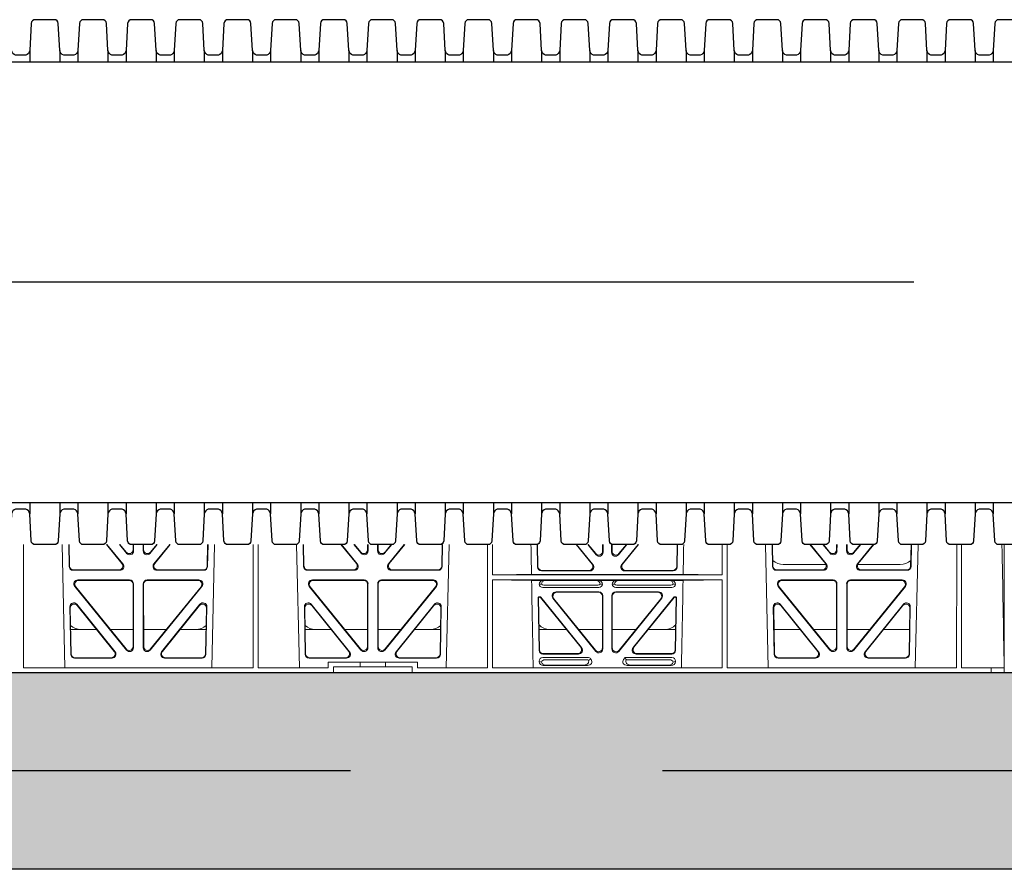
# Model space of a CAD drawing. Units: millimetres. Extents: x 619511 to 1062964, y 247464 to 266487.
# Drawn here: x 625962 to 626462, y 256377 to 256809 of the extents above; entities that cross this region are included whole.
import ezdxf

# ---------------------------------------------------------------- set-up
doc = ezdxf.new("R2010")
doc.units = ezdxf.units.MM
doc.header["$LTSCALE"] = 50
doc.linetypes.add('CENTER', pattern=[50.8, 31.75, -6.35, 6.35, -6.35])
doc.linetypes.add('HIDDEN', pattern=[9.525, 6.35, -3.175])
doc.layers.add('Centre-line', color=8, linetype='CENTER')
doc.layers.add('Hatching', color=8, linetype='Continuous')

# ---------------------------------------------------------------- blocks, each defined once
blk = doc.blocks.new('GYUG')
at = {"color": 5, "linetype": 'Continuous', "lineweight": 0}
for p, q in [((580565.42, 271973.62), (580565.41, 272036.35)), ((580585.04, 272036.35), (580586.42, 271973.62)), ((580588.58, 272025.25), (580588.37, 272036.35)), ((580588.78, 272025.46), (580588.58, 272036.35)), ((580607.55, 272036.35), (580615.45, 272026.77)), ((580607.82, 272036.35), (580615.89, 272026.56)), ((580614.16, 272036.35), (580617.81, 272031.93)), ((580614.43, 272036.35), (580617.6, 272032.51)), ((580621.13, 272033.77), (580621.14, 272036.35)), ((580621.34, 272033.19), (580621.35, 272036.35)), ((580626.24, 272033.19), (580626.23, 272036.35)), ((580626.45, 272033.77), (580626.44, 272036.35)), ((580633.42, 272036.35), (580629.77, 272031.93)), ((580633.15, 272036.35), (580629.98, 272032.51)), ((580631.69, 272026.56), (580639.76, 272036.35)), ((580632.13, 272026.77), (580640.03, 272036.35)), ((580659, 272036.35), (580658.8, 272025.46)), ((580659.21, 272036.35), (580659, 272025.25)), ((580661.16, 271973.62), (580662.54, 272036.35)), ((580682.16, 271973.62), (580682.17, 272036.35)), ((580684.68, 271973.62), (580684.67, 272036.35)), ((580704.29, 272036.35), (580705.67, 271973.62)), ((580707.83, 272025.25), (580707.62, 272036.35)), ((580708.03, 272025.46), (580707.83, 272036.35)), ((580726.8, 272036.35), (580734.7, 272026.77)), ((580727.07, 272036.35), (580735.14, 272026.56)), ((580737.06, 272031.93), (580733.41, 272036.35)), ((580736.85, 272032.51), (580733.68, 272036.35)), ((580740.39, 272036.35), (580740.38, 272033.77)), ((580740.6, 272036.35), (580740.59, 272033.19)), ((580745.48, 272036.35), (580745.49, 272033.19)), ((580745.69, 272036.35), (580745.7, 272033.77)), ((580749.02, 272031.93), (580752.67, 272036.35)), ((580749.23, 272032.51), (580752.4, 272036.35)), ((580750.94, 272026.56), (580759.01, 272036.35)), ((580751.38, 272026.77), (580759.28, 272036.35)), ((580778.25, 272036.35), (580778.05, 272025.46)), ((580778.46, 272036.35), (580778.25, 272025.25)), ((580780.41, 271973.62), (580781.79, 272036.35)), ((580801.42, 271973.62), (580801.43, 272036.35)), ((580803.93, 272021.01), (580803.93, 272036.35)), ((580826.61, 272036.35), (580826.81, 272024.98)), ((580827.02, 272025.19), (580826.82, 272036.35)), ((580846.38, 272036.35), (580854.51, 272026.5)), ((580854.96, 272026.29), (580846.65, 272036.35)), ((580856.57, 272031.2), (580852.32, 272036.35)), ((580852.59, 272036.35), (580856.36, 272031.78)), ((580859.89, 272033.05), (580859.89, 272036.35)), ((580860.1, 272036.35), (580860.1, 272032.47)), ((580864.48, 272036.35), (580864.48, 272032.47)), ((580864.69, 272033.05), (580864.69, 272036.35)), ((580868.01, 272031.2), (580872.26, 272036.35)), ((580871.98, 272036.35), (580868.22, 272031.78)), ((580877.93, 272036.35), (580869.62, 272026.29)), ((580870.07, 272026.5), (580878.2, 272036.35)), ((580897.75, 272036.35), (580897.56, 272025.19)), ((580897.77, 272024.98), (580897.96, 272036.35)), ((580920.69, 272021.01), (580920.69, 272036.35)), ((580923.2, 271973.62), (580923.19, 272036.35)), ((580942.79, 272036.35), (580944.17, 271973.62)), ((580946.33, 272025.25), (580946.12, 272036.35)), ((580946.53, 272025.46), (580946.33, 272036.35)), ((580965.3, 272036.35), (580973.2, 272026.77)), ((580965.57, 272036.35), (580973.64, 272026.56)), ((580975.56, 272031.93), (580971.91, 272036.35)), ((580975.35, 272032.51), (580972.18, 272036.35)), ((580978.89, 272036.35), (580978.88, 272033.77)), ((580979.1, 272036.35), (580979.09, 272033.19)), ((580983.98, 272036.35), (580983.99, 272033.19)), ((580984.19, 272036.35), (580984.2, 272033.77)), ((580987.52, 272031.93), (580991.17, 272036.35)), ((580987.73, 272032.51), (580990.9, 272036.35)), ((580989.44, 272026.56), (580997.51, 272036.35)), ((580989.88, 272026.77), (580997.78, 272036.35)), ((581016.75, 272036.35), (581016.55, 272025.46)), ((581016.96, 272036.35), (581016.75, 272025.25)), ((581018.91, 271973.62), (581020.29, 272036.35)), ((581039.94, 271973.62), (581039.95, 272036.35)), ((581042.44, 272036.35), (581042.45, 271973.62)), ((581064.14, 272036.35), (581064.14, 271973.62)), ((581064.16, 271971.22), (581064.16, 272036.35)), ((580951.78, 272026.22), (580973.52, 272026.22)), ((580989.56, 272026.22), (581011.3, 272026.22)), ((580614.35, 272023.3), (580590.57, 272023.3)), ((580613.9, 272023.51), (580590.78, 272023.51)), ((580657.01, 272023.3), (580633.23, 272023.3)), ((580656.8, 272023.51), (580633.68, 272023.51)), ((580733.6, 272023.3), (580709.82, 272023.3)), ((580733.15, 272023.51), (580710.03, 272023.51)), ((580776.26, 272023.3), (580752.48, 272023.3)), ((580776.05, 272023.51), (580752.93, 272023.51)), ((580803.93, 272021.01), (580920.69, 272021.01)), ((580823.72, 272021.22), (580900.86, 272021.22)), ((580828.81, 272023.03), (580853.42, 272023.03)), ((580852.98, 272023.24), (580829.01, 272023.24)), ((580871.16, 272023.03), (580895.77, 272023.03)), ((580895.57, 272023.24), (580871.6, 272023.24)), ((580972.1, 272023.3), (580948.32, 272023.3)), ((580971.65, 272023.51), (580948.53, 272023.51)), ((581014.76, 272023.3), (580990.98, 272023.3)), ((581014.55, 272023.51), (580991.43, 272023.51)), ((580617.74, 271982.68), (580591.48, 272015.13)), ((580617.53, 271983.28), (580591.92, 272014.92)), ((580593.03, 272018.38), (580619.33, 272018.38)), ((580593.47, 272018.17), (580619.12, 272018.17)), ((580621.11, 272016.17), (580621.08, 271984.53)), ((580621.32, 272016.38), (580621.29, 271983.93)), ((580626.29, 271983.93), (580626.26, 272016.38)), ((580626.5, 271984.53), (580626.47, 272016.17)), ((580628.25, 272018.38), (580654.55, 272018.38)), ((580628.46, 272018.17), (580654.11, 272018.17)), ((580656.1, 272015.13), (580629.84, 271982.68)), ((580655.66, 272014.92), (580630.05, 271983.28)), ((580736.99, 271982.68), (580710.73, 272015.13)), ((580736.78, 271983.28), (580711.17, 272014.92)), ((580712.28, 272018.38), (580738.58, 272018.38)), ((580712.72, 272018.17), (580738.37, 272018.17)), ((580740.36, 272016.17), (580740.33, 271984.53)), ((580740.57, 272016.38), (580740.54, 271983.93)), ((580745.54, 271983.93), (580745.51, 272016.38)), ((580745.75, 271984.53), (580745.72, 272016.17)), ((580747.5, 272018.38), (580773.8, 272018.38)), ((580747.71, 272018.17), (580773.36, 272018.17)), ((580775.35, 272015.13), (580749.09, 271982.68)), ((580774.91, 272014.92), (580749.3, 271983.28)), ((580803.94, 271973.62), (580803.93, 272018.41)), ((580803.93, 272018.41), (580920.69, 272018.41)), ((580823.77, 272018.19), (580829.81, 272018.19)), ((580828.74, 272016.17), (580827.62, 272016.2)), ((580857.99, 272014.61), (580829.42, 272014.61)), ((580829.81, 272018.19), (580830.93, 272018.16)), ((580857.45, 272015.72), (580829.96, 272015.72)), ((580856.48, 272018.16), (580830.93, 272018.16)), ((580856.48, 272018.16), (580857.6, 272018.19)), ((580857.6, 272018.19), (580866.98, 272018.19)), ((580859.79, 272016.2), (580858.67, 272016.17)), ((580865.91, 272016.17), (580864.79, 272016.2)), ((580895.16, 272014.61), (580866.59, 272014.61)), ((580866.98, 272018.19), (580868.1, 272018.16)), ((580894.62, 272015.72), (580867.13, 272015.72)), ((580868.1, 272018.16), (580893.65, 272018.16)), ((580893.65, 272018.16), (580894.77, 272018.19)), ((580894.77, 272018.19), (580900.81, 272018.19)), ((580896.96, 272016.2), (580895.84, 272016.17)), ((580920.68, 271973.62), (580920.69, 272018.41)), ((580975.49, 271982.68), (580949.23, 272015.13)), ((580975.28, 271983.28), (580949.67, 272014.92)), ((580950.78, 272018.38), (580977.08, 272018.38)), ((580951.22, 272018.17), (580976.87, 272018.17)), ((580978.86, 272016.17), (580978.83, 271984.53)), ((580979.07, 272016.38), (580979.04, 271983.93)), ((580984.04, 271983.93), (580984.01, 272016.38)), ((580984.25, 271984.53), (580984.22, 272016.17)), ((580986, 272018.38), (581012.3, 272018.38)), ((580986.21, 272018.17), (581011.86, 272018.17)), ((581013.85, 272015.13), (580987.59, 271982.68)), ((581013.41, 272014.92), (580987.8, 271983.28)), ((580827.55, 271982.66), (580827.09, 272009.31)), ((580827.3, 272009.1), (580827.76, 271982.87)), ((580827.58, 272009.82), (580828.06, 272009.82)), ((580827.8, 272009.61), (580827.96, 272009.61)), ((580848.75, 271984.16), (580828.34, 272009.42)), ((580828.44, 272009.63), (580849.19, 271983.95)), ((580834.65, 272009.07), (580856.46, 271982.08)), ((580836.2, 272012.32), (580858.01, 272012.32)), ((580836.64, 272012.11), (580857.8, 272012.11)), ((580859.79, 272010.11), (580859.79, 271983.93)), ((580860, 271983.33), (580860, 272010.32)), ((580864.58, 272010.32), (580864.58, 271983.33)), ((580864.79, 271983.93), (580864.79, 272010.11)), ((580866.57, 272012.32), (580888.38, 272012.32)), ((580866.78, 272012.11), (580887.94, 272012.11)), ((580868.12, 271982.08), (580889.93, 272009.07)), ((580875.39, 271983.95), (580896.14, 272009.63)), ((580896.24, 272009.42), (580875.83, 271984.16)), ((580896.52, 272009.82), (580896.99, 272009.82)), ((580896.62, 272009.61), (580896.78, 272009.61)), ((580896.82, 271982.87), (580897.28, 272009.1)), ((580897.49, 272009.31), (580897.03, 271982.66)), ((580588.96, 272004.71), (580589.41, 271980.58)), ((580589.18, 272004.1), (580589.61, 271980.79)), ((580611.97, 271981.87), (580592.5, 272006)), ((580611.53, 271982.08), (580592.72, 272005.39)), ((580655.08, 272006), (580635.61, 271981.87)), ((580654.86, 272005.39), (580636.05, 271982.08)), ((580657.97, 271980.79), (580658.4, 272004.1)), ((580658.17, 271980.58), (580658.62, 272004.71)), ((580708.21, 272004.71), (580708.66, 271980.58)), ((580708.43, 272004.1), (580708.86, 271980.79)), ((580731.22, 271981.87), (580711.75, 272006)), ((580730.78, 271982.08), (580711.97, 272005.39)), ((580774.33, 272006), (580754.86, 271981.87)), ((580774.11, 272005.39), (580755.3, 271982.08)), ((580777.22, 271980.79), (580777.65, 272004.1)), ((580777.42, 271980.58), (580777.87, 272004.71)), ((580856.25, 271982.67), (580835.09, 272008.86)), ((580889.49, 272008.86), (580868.33, 271982.67)), ((580946.71, 272004.71), (580947.16, 271980.58)), ((580946.93, 272004.1), (580947.36, 271980.79)), ((580969.72, 271981.87), (580950.25, 272006)), ((580969.28, 271982.08), (580950.47, 272005.39)), ((581012.83, 272006), (580993.36, 271981.87)), ((581012.61, 272005.39), (580993.8, 271982.08)), ((581015.72, 271980.79), (581016.15, 272004.1)), ((581015.92, 271980.58), (581016.37, 272004.71)), ((580602.54, 271993.22), (580589.38, 271993.22)), ((580621.09, 271993.22), (580609.49, 271993.22)), ((580626.49, 271993.22), (580638.09, 271993.22)), ((580645.04, 271993.22), (580658.2, 271993.22)), ((580708.63, 271993.22), (580721.79, 271993.22)), ((580728.74, 271993.22), (580740.34, 271993.22)), ((580757.34, 271993.22), (580745.74, 271993.22)), ((580777.45, 271993.22), (580764.29, 271993.22)), ((580841.44, 271993.22), (580827.58, 271993.22)), ((580859.79, 271993.22), (580847.73, 271993.22)), ((580864.79, 271993.22), (580876.85, 271993.22)), ((580883.14, 271993.22), (580897, 271993.22)), ((580947.13, 271993.22), (580960.29, 271993.22)), ((580967.24, 271993.22), (580978.84, 271993.22)), ((580995.84, 271993.22), (580984.24, 271993.22)), ((581015.95, 271993.22), (581002.79, 271993.22)), ((580829.43, 271978.92), (580852.39, 271978.92)), ((580847.64, 271980.71), (580829.54, 271980.71)), ((580847.2, 271980.92), (580829.75, 271980.92)), ((580870.56, 271977.98), (580871.32, 271978.92)), ((580871.32, 271978.92), (580895.15, 271978.92)), ((580871.7, 271978.13), (580871.32, 271978.92)), ((580895.04, 271980.71), (580876.94, 271980.71)), ((580894.83, 271980.92), (580877.38, 271980.92)), ((580591.4, 271978.62), (580610.41, 271978.62)), ((580591.61, 271978.83), (580609.97, 271978.83)), ((580637.17, 271978.62), (580656.18, 271978.62)), ((580637.61, 271978.83), (580655.97, 271978.83)), ((580710.65, 271978.62), (580729.66, 271978.62)), ((580710.86, 271978.83), (580729.22, 271978.83)), ((580720.38, 271976.62), (580720.38, 271973.62)), ((580736.55, 271976.62), (580720.38, 271976.62)), ((580723.04, 271974.22), (580736.55, 271974.22)), ((580723.04, 271974.22), (580723.04, 271971.22)), ((580736.55, 271976.62), (580749.55, 271976.62)), ((580736.55, 271976.62), (580736.55, 271974.22)), ((580749.55, 271974.22), (580736.55, 271974.22)), ((580765.7, 271976.62), (580749.55, 271976.62)), ((580749.55, 271976.62), (580749.55, 271974.22)), ((580749.55, 271974.22), (580763.04, 271974.22)), ((580756.42, 271978.62), (580775.43, 271978.62)), ((580756.86, 271978.83), (580775.22, 271978.83)), ((580763.04, 271974.22), (580763.04, 271971.22)), ((580765.7, 271973.62), (580765.7, 271976.62)), ((580827.62, 271976.84), (580827.62, 271977.1)), ((580829.74, 271974.91), (580852.16, 271974.91)), ((580830.55, 271977.8), (580851.86, 271977.8)), ((580850.55, 271975.12), (580830.86, 271975.12)), ((580853.8, 271978.24), (580854.02, 271977.98)), ((580871.92, 271977.8), (580894.03, 271977.8)), ((580894.84, 271974.91), (580872.42, 271974.91)), ((580874.03, 271975.12), (580893.72, 271975.12)), ((580896.96, 271977.1), (580896.96, 271976.84)), ((580949.15, 271978.62), (580968.16, 271978.62)), ((580949.36, 271978.83), (580967.72, 271978.83)), ((580994.92, 271978.62), (581013.93, 271978.62)), ((580995.36, 271978.83), (581013.72, 271978.83)), ((580723.04, 271971.22), (580405.29, 271971.22)), ((580565.42, 271973.62), (580682.16, 271973.62)), ((580684.68, 271973.62), (580720.38, 271973.62)), ((580723.04, 271971.22), (580763.04, 271971.22)), ((580763.04, 271971.22), (581041.16, 271971.22)), ((580765.7, 271973.62), (580801.42, 271973.62)), ((580803.94, 271973.62), (580920.68, 271973.62)), ((580923.2, 271973.62), (581039.94, 271973.62)), ((581041.16, 271971.22), (581057.41, 271971.22)), ((581057.41, 271973.62), (581042.45, 271973.62)), ((581057.41, 271973.62), (581064.14, 271973.62)), ((581057.41, 271971.22), (581057.41, 271973.62)), ((581057.41, 271973.62), (581057.41, 271973.62)), ((581057.41, 271973.62), (581057.41, 271971.22)), ((581064.16, 271971.22), (581057.41, 271971.22)), ((581057.41, 271971.22), (581057.41, 271971.22))]:
    blk.add_line(p, q, dxfattribs=at)
for centre, radius, start, end in [((580951.78, 272034.21), 8, 228.1212, 270.0495), ((581011.3, 272034.21), 8, 269.9568, 312.2032), ((580829.37, 272016.37), 1.76, 185.3506, 271.4167), ((580829.98, 272017.67), 1.95, 230.3398, 269.3766), ((580857.43, 272017.67), 1.95, 270.6216, 309.6619), ((580858.03, 272016.37), 1.76, 268.6002, 354.6325), ((580866.55, 272016.37), 1.76, 185.3506, 271.4167), ((580867.15, 272017.67), 1.95, 230.3398, 269.3766), ((580894.6, 272017.67), 1.95, 270.6216, 309.6619), ((580895.21, 272016.37), 1.76, 268.6002, 354.6325), ((580594.62, 272001.21), 8, 228.3992, 270.0315), ((580652.96, 272001.21), 8, 269.9726, 311.9564), ((580713.87, 272001.21), 8, 228.3992, 270.0315), ((580772.21, 272001.21), 8, 269.9726, 311.9564), ((580833.12, 272001.21), 8, 225.0436, 270.0315), ((580891.46, 272001.21), 8, 269.9726, 314.901)]:
    blk.add_arc(centre, radius, start, end, dxfattribs=at)
for centre, major_axis, ratio, start_param, end_param in [((580619.13, 272033.82), (-0.73, 1.92), 0.971195, 1.906704, 4.337416), ((580619.34, 272033.23), (-0.73, 1.92), 0.971195, 1.906704, 4.337416), ((580628.24, 272033.23), (0.73, 1.92), 0.971195, 1.945769, 4.376481), ((580628.45, 272033.82), (0.73, 1.92), 0.971195, 1.945769, 4.376481), ((580738.38, 272033.82), (-0.73, 1.92), 0.971195, 1.906704, 4.337416), ((580738.59, 272033.23), (-0.73, 1.92), 0.971195, 1.906704, 4.337416), ((580747.49, 272033.23), (0.73, 1.92), 0.971195, 1.945769, 4.376481), ((580747.7, 272033.82), (0.73, 1.92), 0.971195, 1.945769, 4.376481), ((580857.89, 272033.1), (-0.7, 1.94), 0.968131, 1.926237, 4.356949), ((580858.1, 272032.51), (-0.7, 1.94), 0.968131, 1.926237, 4.356949), ((580866.48, 272032.51), (0.7, 1.94), 0.968131, 1.926237, 4.356949), ((580866.69, 272033.1), (0.7, 1.94), 0.968131, 1.926237, 4.356949), ((580976.88, 272033.82), (-0.73, 1.92), 0.971195, 1.906704, 4.337416), ((580977.09, 272033.23), (-0.73, 1.92), 0.971195, 1.906704, 4.337416), ((580985.99, 272033.23), (0.73, 1.92), 0.971195, 1.945769, 4.376481), ((580986.2, 272033.82), (0.73, 1.92), 0.971195, 1.945769, 4.376481), ((580590.58, 272025.3), (1.53, 1.31), 0.9936, 2.456648, 4.002526), ((580590.79, 272025.51), (1.53, 1.31), 0.9936, 2.456648, 4.002526), ((580613.87, 272025.51), (-1.89, 0.76), 0.98056, 1.957217, 4.202006), ((580614.32, 272025.3), (-1.89, 0.76), 0.98056, 1.957217, 4.202006), ((580633.26, 272025.3), (1.89, 0.76), 0.98056, 2.08118, 4.325969), ((580633.71, 272025.51), (1.89, 0.76), 0.98056, 2.08118, 4.325969), ((580656.79, 272025.51), (-1.53, 1.31), 0.9936, 2.280659, 3.826537), ((580657, 272025.3), (-1.53, 1.31), 0.9936, 2.280659, 3.826537), ((580709.83, 272025.3), (1.53, 1.31), 0.9936, 2.456648, 4.002526), ((580710.04, 272025.51), (1.53, 1.31), 0.9936, 2.456648, 4.002526), ((580733.12, 272025.51), (-1.89, 0.76), 0.98056, 1.957217, 4.202006), ((580733.57, 272025.3), (-1.89, 0.76), 0.98056, 1.957217, 4.202006), ((580752.51, 272025.3), (1.89, 0.76), 0.98056, 2.08118, 4.325969), ((580752.96, 272025.51), (1.89, 0.76), 0.98056, 2.08118, 4.325969), ((580776.04, 272025.51), (-1.53, 1.31), 0.9936, 2.280659, 3.826537), ((580776.25, 272025.3), (-1.53, 1.31), 0.9936, 2.280659, 3.826537), ((580828.82, 272025.03), (1.41, 1.44), 0.992561, 2.368654, 3.914532), ((580829.03, 272025.24), (1.41, 1.44), 0.992561, 2.368654, 3.914532), ((580852.94, 272025.24), (-1.85, 0.87), 0.979583, 2.019198, 4.263987), ((580853.39, 272025.03), (-1.85, 0.87), 0.979583, 2.019198, 4.263987), ((580871.19, 272025.03), (1.85, 0.87), 0.979583, 2.019198, 4.263987), ((580871.63, 272025.24), (1.85, 0.87), 0.979583, 2.019198, 4.263987), ((580895.55, 272025.24), (-1.41, 1.44), 0.992561, 2.368654, 3.914532), ((580895.76, 272025.03), (-1.41, 1.44), 0.992561, 2.368654, 3.914532), ((580948.33, 272025.3), (1.53, 1.31), 0.9936, 2.456648, 4.002526), ((580948.54, 272025.51), (1.53, 1.31), 0.9936, 2.456648, 4.002526), ((580971.62, 272025.51), (-1.89, 0.76), 0.98056, 1.957217, 4.202006), ((580972.07, 272025.3), (-1.89, 0.76), 0.98056, 1.957217, 4.202006), ((580991.01, 272025.3), (1.89, 0.76), 0.98056, 2.08118, 4.325969), ((580991.46, 272025.51), (1.89, 0.76), 0.98056, 2.08118, 4.325969), ((581014.54, 272025.51), (-1.53, 1.31), 0.9936, 2.280659, 3.826537), ((581014.75, 272025.3), (-1.53, 1.31), 0.9936, 2.280659, 3.826537), ((580802.66, 272021.31), (22.13, 0), 0.013091, 4.769086, 5.970252), ((580921.91, 272021.31), (-22.13, 0), 0.013091, 0.312933, 1.515796), ((580593.06, 272016.37), (1.79, -0.98), 0.978764, 2.080356, 4.314885), ((580593.5, 272016.16), (1.79, -0.98), 0.978764, 2.080356, 4.314885), ((580619.11, 272016.16), (-1.33, -1.52), 0.991222, 2.294782, 3.857982), ((580619.32, 272016.37), (-1.33, -1.52), 0.991222, 2.294782, 3.857982), ((580628.26, 272016.37), (1.33, -1.52), 0.991222, 2.425203, 3.988403), ((580628.47, 272016.16), (1.33, -1.52), 0.991222, 2.425203, 3.988403), ((580654.08, 272016.16), (-1.79, -0.98), 0.978764, 1.968301, 4.202829), ((580654.52, 272016.37), (-1.79, -0.98), 0.978764, 1.968301, 4.202829), ((580712.31, 272016.37), (1.79, -0.98), 0.978764, 2.080356, 4.314885), ((580712.75, 272016.16), (1.79, -0.98), 0.978764, 2.080356, 4.314885), ((580738.36, 272016.16), (-1.33, -1.52), 0.991222, 2.294782, 3.857982), ((580738.57, 272016.37), (-1.33, -1.52), 0.991222, 2.294782, 3.857982), ((580747.51, 272016.37), (1.33, -1.52), 0.991222, 2.425203, 3.988403), ((580747.72, 272016.16), (1.33, -1.52), 0.991222, 2.425203, 3.988403), ((580773.33, 272016.16), (-1.79, -0.98), 0.978764, 1.968301, 4.202829), ((580773.77, 272016.37), (-1.79, -0.98), 0.978764, 1.968301, 4.202829), ((580802.66, 272018.1), (22.18, 0), 0.013091, 0.312598, 1.514195), ((580829.82, 272016.19), (2.21, -0.06), 0.906244, 1.601764, 3.167028), ((580830.94, 272016.16), (2.21, -0.06), 0.906244, 1.601764, 3.167028), ((580856.46, 272016.16), (-2.21, -0.06), 0.906244, 3.116157, 4.681421), ((580857.58, 272016.19), (-2.21, -0.06), 0.906244, 3.116157, 4.681421), ((580867, 272016.19), (2.21, -0.06), 0.906244, 1.601764, 3.167028), ((580868.12, 272016.16), (2.21, -0.06), 0.906244, 1.601764, 3.167028), ((580893.64, 272016.16), (-2.21, -0.06), 0.906244, 3.116157, 4.681421), ((580894.76, 272016.19), (-2.21, -0.06), 0.906244, 3.116157, 4.681421), ((580921.91, 272018.1), (-22.18, 0), 0.013091, 4.767298, 5.970588), ((580950.81, 272016.37), (1.79, -0.98), 0.978764, 2.080356, 4.314885), ((580951.25, 272016.16), (1.79, -0.98), 0.978764, 2.080356, 4.314885), ((580976.86, 272016.16), (-1.33, -1.52), 0.991222, 2.294782, 3.857982), ((580977.07, 272016.37), (-1.33, -1.52), 0.991222, 2.294782, 3.857982), ((580986.01, 272016.37), (1.33, -1.52), 0.991222, 2.425203, 3.988403), ((580986.22, 272016.16), (1.33, -1.52), 0.991222, 2.425203, 3.988403), ((581011.83, 272016.16), (-1.79, -0.98), 0.978764, 1.968301, 4.202829), ((581012.27, 272016.37), (-1.79, -0.98), 0.978764, 1.968301, 4.202829), ((580827.59, 272009.31), (0.359, -0.353), 0.9923, 2.351333, 3.931853), ((580827.8, 272009.1), (0.359, -0.353), 0.9923, 2.351333, 3.931853), ((580827.95, 272009.1), (-0.217, -0.453), 0.995332, 2.697779, 3.585407), ((580828.05, 272009.31), (-0.217, -0.453), 0.995332, 2.697779, 3.585407), ((580836.23, 272010.31), (1.84, -0.88), 0.980016, 2.024328, 4.258857), ((580836.67, 272010.1), (1.84, -0.88), 0.980016, 2.024328, 4.258857), ((580857.78, 272010.1), (-1.42, -1.42), 0.992433, 2.359993, 3.923193), ((580857.99, 272010.31), (-1.42, -1.42), 0.992433, 2.359993, 3.923193), ((580866.59, 272010.31), (1.42, -1.42), 0.992433, 2.359993, 3.923193), ((580866.8, 272010.1), (1.42, -1.42), 0.992433, 2.359993, 3.923193), ((580887.91, 272010.1), (-1.84, -0.88), 0.980016, 2.024328, 4.258857), ((580888.35, 272010.31), (-1.84, -0.88), 0.980016, 2.024328, 4.258857), ((580896.52, 272009.31), (0.217, -0.453), 0.995332, 2.697779, 3.585407), ((580896.63, 272009.1), (0.217, -0.453), 0.995332, 2.697779, 3.585407), ((580896.78, 272009.1), (-0.359, -0.353), 0.9923, 2.351333, 3.931853), ((580896.99, 272009.31), (-0.359, -0.353), 0.9923, 2.351333, 3.931853), ((580590.97, 272004.7), (0.68, -1.96), 0.962414, 1.928491, 4.386204), ((580591.19, 272004.09), (0.68, -1.96), 0.962414, 1.928491, 4.386204), ((580656.39, 272004.09), (-0.68, -1.96), 0.962414, 1.896981, 4.354694), ((580656.61, 272004.7), (-0.68, -1.96), 0.962414, 1.896981, 4.354694), ((580710.22, 272004.7), (0.68, -1.96), 0.962414, 1.928491, 4.386204), ((580710.44, 272004.09), (0.68, -1.96), 0.962414, 1.928491, 4.386204), ((580775.64, 272004.09), (-0.68, -1.96), 0.962414, 1.896981, 4.354694), ((580775.86, 272004.7), (-0.68, -1.96), 0.962414, 1.896981, 4.354694), ((580948.72, 272004.7), (0.68, -1.96), 0.962414, 1.928491, 4.386204), ((580948.94, 272004.09), (0.68, -1.96), 0.962414, 1.928491, 4.386204), ((581014.14, 272004.09), (-0.68, -1.96), 0.962414, 1.896981, 4.354694), ((581014.36, 272004.7), (-0.68, -1.96), 0.962414, 1.896981, 4.354694), ((580619.07, 271984.57), (-0.72, 1.93), 0.97034, 1.90221, 4.343056), ((580619.28, 271983.98), (-0.72, 1.93), 0.97034, 1.90221, 4.343056), ((580628.3, 271983.98), (0.72, 1.93), 0.97034, 1.94013, 4.380975), ((580628.51, 271984.57), (0.72, 1.93), 0.97034, 1.94013, 4.380975), ((580738.32, 271984.57), (-0.72, 1.93), 0.97034, 1.90221, 4.343056), ((580738.53, 271983.98), (-0.72, 1.93), 0.97034, 1.90221, 4.343056), ((580747.55, 271983.98), (0.72, 1.93), 0.97034, 1.94013, 4.380975), ((580747.76, 271984.57), (0.72, 1.93), 0.97034, 1.94013, 4.380975), ((580847.17, 271982.92), (-1.84, 0.88), 0.980016, 2.024328, 4.258857), ((580847.61, 271982.71), (-1.84, 0.88), 0.980016, 2.024328, 4.258857), ((580857.78, 271983.97), (-0.69, 1.95), 0.967227, 1.92117, 4.362015), ((580866.8, 271983.97), (0.69, 1.95), 0.967227, 1.92117, 4.362015), ((580876.97, 271982.71), (1.84, 0.88), 0.980016, 2.024328, 4.258857), ((580877.41, 271982.92), (1.84, 0.88), 0.980016, 2.024328, 4.258857), ((580976.82, 271984.57), (-0.72, 1.93), 0.97034, 1.90221, 4.343056), ((580977.03, 271983.98), (-0.72, 1.93), 0.97034, 1.90221, 4.343056), ((580986.05, 271983.98), (0.72, 1.93), 0.97034, 1.94013, 4.380975), ((580986.26, 271984.57), (0.72, 1.93), 0.97034, 1.94013, 4.380975), ((580591.42, 271980.63), (1.53, 1.31), 0.9936, 2.456648, 4.002526), ((580591.62, 271980.84), (1.53, 1.31), 0.9936, 2.456648, 4.002526), ((580609.94, 271980.84), (-1.89, 0.76), 0.980994, 1.961768, 4.196296), ((580610.38, 271980.63), (-1.89, 0.76), 0.980994, 1.961768, 4.196296), ((580637.2, 271980.63), (1.89, 0.76), 0.980994, 2.086889, 4.321417), ((580637.64, 271980.84), (1.89, 0.76), 0.980994, 2.086889, 4.321417), ((580655.96, 271980.84), (-1.53, 1.31), 0.9936, 2.280659, 3.826537), ((580656.16, 271980.63), (-1.53, 1.31), 0.9936, 2.280659, 3.826537), ((580710.67, 271980.63), (1.53, 1.31), 0.9936, 2.456648, 4.002526), ((580710.87, 271980.84), (1.53, 1.31), 0.9936, 2.456648, 4.002526), ((580729.19, 271980.84), (-1.89, 0.76), 0.980994, 1.961768, 4.196296), ((580729.63, 271980.63), (-1.89, 0.76), 0.980994, 1.961768, 4.196296), ((580756.45, 271980.63), (1.89, 0.76), 0.980994, 2.086889, 4.321417), ((580756.89, 271980.84), (1.89, 0.76), 0.980994, 2.086889, 4.321417), ((580775.21, 271980.84), (-1.53, 1.31), 0.9936, 2.280659, 3.826537), ((580775.41, 271980.63), (-1.53, 1.31), 0.9936, 2.280659, 3.826537), ((580829.56, 271982.71), (1.41, 1.44), 0.992561, 2.368654, 3.914532), ((580829.82, 271976.71), (1.69, -1.69), 0.834817, 2.445979, 3.837206), ((580829.77, 271982.92), (1.41, 1.44), 0.992561, 2.368654, 3.914532), ((580852.2, 271976.71), (-0.97, -2.03), 0.888386, 2.740262, 3.542923), ((580857.99, 271983.37), (-0.69, 1.95), 0.967227, 1.92117, 4.362015), ((580866.59, 271983.37), (0.69, 1.95), 0.967227, 1.92117, 4.362015), ((580894.81, 271982.92), (-1.41, 1.44), 0.992561, 2.368654, 3.914532), ((580895.02, 271982.71), (-1.41, 1.44), 0.992561, 2.368654, 3.914532), ((580894.76, 271976.71), (-1.69, -1.69), 0.834817, 2.445979, 3.837206), ((580949.17, 271980.63), (1.53, 1.31), 0.9936, 2.456648, 4.002526), ((580949.37, 271980.84), (1.53, 1.31), 0.9936, 2.456648, 4.002526), ((580967.69, 271980.84), (-1.89, 0.76), 0.980994, 1.961768, 4.196296), ((580968.13, 271980.63), (-1.89, 0.76), 0.980994, 1.961768, 4.196296), ((580994.95, 271980.63), (1.89, 0.76), 0.980994, 2.086889, 4.321417), ((580995.39, 271980.84), (1.89, 0.76), 0.980994, 2.086889, 4.321417), ((581013.71, 271980.84), (-1.53, 1.31), 0.9936, 2.280659, 3.826537), ((581013.91, 271980.63), (-1.53, 1.31), 0.9936, 2.280659, 3.826537), ((580829.82, 271976.91), (2.18, 0.41), 0.903472, 2.973679, 4.507634), ((580829.65, 271976.88), (-3.95, 1.22), 0.142512, 1.139033, 1.400875), ((580830.94, 271975.59), (1.69, -1.69), 0.834817, 2.445979, 3.575364), ((580830.94, 271977.12), (2.18, 0.41), 0.903472, 3.235521, 4.507634), ((580850.43, 271977.12), (-2.39, 0.31), 0.828526, 1.727081, 3.518677), ((580851.67, 271975.59), (-0.97, -2.03), 0.888386, 3.078713, 3.542923), ((580852.04, 271976.91), (-2.39, 0.31), 0.828526, 1.727081, 3.857127), ((580852.29, 271976.88), (2.96, 1.61), 0.11489, 1.012364, 1.350814), ((580872.54, 271976.91), (2.39, 0.31), 0.828526, 2.426058, 4.556104), ((580874.15, 271977.12), (2.39, 0.31), 0.828526, 2.643353, 4.556104), ((580874.96, 271977.23), (-3.31, 1.32), 0.32044, 0.333405, 0.5507), ((580893.64, 271977.12), (-2.18, 0.41), 0.903472, 1.775552, 3.047664), ((580893.64, 271975.59), (-1.69, -1.69), 0.834817, 2.707821, 3.837206), ((580894.76, 271976.91), (-2.18, 0.41), 0.903472, 1.775552, 3.309506), ((580894.93, 271976.88), (3.95, 1.22), 0.142512, 4.882311, 5.144152)]:
    blk.add_ellipse(centre, major_axis=major_axis, ratio=ratio, start_param=start_param, end_param=end_param, dxfattribs=at)
for points in [[(580823.72, 272021.22), (580823.62, 272026.26), (580823.53, 272031.31), (580823.44, 272036.35)], [(580900.86, 272021.22), (580900.96, 272026.26), (580901.05, 272031.31), (580901.14, 272036.35)], [(581063, 272036.35), (581063.37, 272015.44), (581063.74, 271994.53), (581064.1, 271973.62)], [(580824.59, 271973.62), (580824.32, 271988.48), (580824.04, 272003.33), (580823.77, 272018.19)], [(580899.99, 271973.62), (580900.26, 271988.48), (580900.54, 272003.33), (580900.81, 272018.19)]]:
    blk.add_open_spline(points, degree=3, dxfattribs=at)

msp = doc.modelspace()

# ---------------------------------------------------------------- hatches: boundary and pattern name
at = {"layer": 'Hatching'}
h = msp.add_hatch(dxfattribs=at)
h.set_pattern_fill('AR-SAND', color=256)
h.paths.add_polyline_path([(624462.28, 257277.26), (638462.28, 257277.26), (638462.28, 256477.26), (624462.28, 256477.26)], flags=16)
h.paths.add_polyline_path([(638562.28, 256537.8), (638462.28, 256537.8), (638462.28, 256822.43), (638562.28, 256822.43), (638562.28, 257377.26), (624362.28, 257377.26), (624362.28, 256816.76), (624462.3, 256816.76), (624462.3, 256540.95), (624362.28, 256540.95), (624362.28, 256377.26), (638562.28, 256377.26)])

# ---------------------------------------------------------------- linework, layer by layer
for p, q in [((625966.68, 256793.67), (625966.68, 256787.9)), ((625981.96, 256793.67), (625981.96, 256787.9)), ((625991.18, 256793.67), (625991.18, 256787.9)), ((626006.46, 256793.67), (626006.46, 256787.9)), ((626015.68, 256793.67), (626015.68, 256787.9)), ((626030.96, 256793.67), (626030.96, 256787.9)), ((626040.18, 256793.67), (626040.18, 256787.9)), ((626055.46, 256793.67), (626055.46, 256787.9)), ((626064.68, 256793.67), (626064.68, 256787.9)), ((626079.96, 256793.67), (626079.96, 256787.9)), ((626089.18, 256793.67), (626089.18, 256787.9)), ((626104.46, 256793.67), (626104.46, 256787.9)), ((626113.68, 256793.67), (626113.68, 256787.9)), ((626128.96, 256793.67), (626128.96, 256787.9)), ((626138.18, 256793.67), (626138.18, 256787.9)), ((626153.46, 256793.67), (626153.46, 256787.9)), ((626162.68, 256793.67), (626162.68, 256787.9)), ((626177.96, 256793.67), (626177.96, 256787.9)), ((626187.18, 256793.67), (626187.18, 256787.9)), ((626202.46, 256793.67), (626202.46, 256787.9)), ((626211.68, 256793.67), (626211.68, 256787.9)), ((626226.96, 256793.67), (626226.96, 256787.9)), ((626236.18, 256793.67), (626236.18, 256787.9)), ((626251.46, 256793.67), (626251.46, 256787.9)), ((626260.68, 256793.67), (626260.68, 256787.9)), ((626275.96, 256793.67), (626275.96, 256787.9)), ((626285.18, 256793.67), (626285.18, 256787.9)), ((626300.46, 256793.67), (626300.46, 256787.9)), ((626309.68, 256793.67), (626309.68, 256787.9)), ((626324.96, 256793.67), (626324.96, 256787.9)), ((626334.18, 256793.67), (626334.18, 256787.9)), ((626349.46, 256793.67), (626349.46, 256787.9)), ((626358.68, 256793.67), (626358.68, 256787.9)), ((626373.96, 256793.67), (626373.96, 256787.9)), ((626383.18, 256793.67), (626383.18, 256787.9)), ((626398.46, 256793.67), (626398.46, 256787.9)), ((626407.68, 256793.67), (626407.68, 256787.9)), ((626422.96, 256793.67), (626422.96, 256787.9)), ((626432.18, 256793.67), (626432.18, 256787.9)), ((626447.46, 256793.67), (626447.46, 256787.9)), ((626456.68, 256793.67), (626456.68, 256787.9)), ((625966.68, 256563.9), (625966.68, 256558.12)), ((625981.96, 256563.9), (625981.96, 256558.12)), ((625991.18, 256563.9), (625991.18, 256558.12)), ((626006.46, 256563.9), (626006.46, 256558.12)), ((626015.68, 256563.9), (626015.68, 256558.12)), ((626030.96, 256563.9), (626030.96, 256558.12)), ((626040.18, 256563.9), (626040.18, 256558.12)), ((626055.46, 256563.9), (626055.46, 256558.12)), ((626064.68, 256563.9), (626064.68, 256558.12)), ((626079.96, 256563.9), (626079.96, 256558.12)), ((626089.18, 256563.9), (626089.18, 256558.12)), ((626104.46, 256563.9), (626104.46, 256558.12)), ((626113.68, 256563.9), (626113.68, 256558.12)), ((626128.96, 256563.9), (626128.96, 256558.12)), ((626138.18, 256563.9), (626138.18, 256558.12)), ((626153.46, 256563.9), (626153.46, 256558.12)), ((626162.68, 256563.9), (626162.68, 256558.12)), ((626177.96, 256563.9), (626177.96, 256558.12)), ((626187.18, 256563.9), (626187.18, 256558.12)), ((626202.46, 256563.9), (626202.46, 256558.12)), ((626211.68, 256563.9), (626211.68, 256558.12)), ((626226.96, 256563.9), (626226.96, 256558.12)), ((626236.18, 256563.9), (626236.18, 256558.12)), ((626251.46, 256563.9), (626251.46, 256558.12)), ((626260.68, 256563.9), (626260.68, 256558.12)), ((626275.96, 256563.9), (626275.96, 256558.12)), ((626285.18, 256563.9), (626285.18, 256558.12)), ((626300.46, 256563.9), (626300.46, 256558.12)), ((626309.68, 256563.9), (626309.68, 256558.12)), ((626324.96, 256563.9), (626324.96, 256558.12)), ((626334.18, 256563.9), (626334.18, 256558.12)), ((626349.46, 256563.9), (626349.46, 256558.12)), ((626358.68, 256563.9), (626358.68, 256558.12)), ((626373.96, 256563.9), (626373.96, 256558.12)), ((626383.18, 256563.9), (626383.18, 256558.12)), ((626398.46, 256563.9), (626398.46, 256558.12)), ((626407.68, 256563.9), (626407.68, 256558.12)), ((626422.96, 256563.9), (626422.96, 256558.12)), ((626432.18, 256563.9), (626432.18, 256558.12)), ((626447.46, 256563.9), (626447.46, 256558.12)), ((626456.68, 256563.9), (626456.68, 256558.12))]:
    msp.add_line(p, q)
at = {"color": 3, "linetype": 'HIDDEN'}
msp.add_lwpolyline([(624412.28, 256787.9), (624412.28, 257327.26), (638512.28, 257327.26), (638512.28, 256427.26), (624412.28, 256427.26), (624412.28, 256563.9)], dxfattribs=at)
msp.add_lwpolyline([(624462.28, 257277.26), (638462.28, 257277.26), (638462.28, 256477.26), (624462.28, 256477.26)], close=True)
for points in [[(625962.07, 256791.33), (625959.46, 256791.33, -0.259623), (625957.46, 256793.67), (625956.68, 256807.51, 0.397656), (625954.68, 256809.39), (625954.68, 256809.39), (625944.96, 256809.39, 0.397695), (625942.96, 256807.51), (625942.18, 256793.67, -0.259623), (625940.18, 256791.33), (625937.57, 256791.33)], [(625986.57, 256791.33), (625983.96, 256791.33, -0.259623), (625981.96, 256793.67), (625981.18, 256807.51, 0.397656), (625979.18, 256809.39), (625979.18, 256809.39), (625969.46, 256809.39, 0.397695), (625967.46, 256807.51), (625966.68, 256793.67, -0.259623), (625964.68, 256791.33), (625962.07, 256791.33)], [(626011.07, 256791.33), (626008.46, 256791.33, -0.259623), (626006.46, 256793.67), (626005.68, 256807.51, 0.397656), (626003.68, 256809.39), (626003.68, 256809.39), (625993.96, 256809.39, 0.397695), (625991.96, 256807.51), (625991.18, 256793.67, -0.259623), (625989.18, 256791.33), (625986.57, 256791.33)], [(626035.57, 256791.33), (626032.96, 256791.33, -0.259623), (626030.96, 256793.67), (626030.18, 256807.51, 0.397656), (626028.18, 256809.39), (626028.18, 256809.39), (626018.46, 256809.39, 0.397695), (626016.46, 256807.51), (626015.68, 256793.67, -0.259623), (626013.68, 256791.33), (626011.07, 256791.33)], [(626060.07, 256791.33), (626057.46, 256791.33, -0.259623), (626055.46, 256793.67), (626054.68, 256807.51, 0.397656), (626052.68, 256809.39), (626052.68, 256809.39), (626042.96, 256809.39, 0.397695), (626040.96, 256807.51), (626040.18, 256793.67, -0.259623), (626038.18, 256791.33), (626035.57, 256791.33)], [(626084.57, 256791.33), (626081.96, 256791.33, -0.259623), (626079.96, 256793.67), (626079.18, 256807.51, 0.397656), (626077.18, 256809.39), (626077.18, 256809.39), (626067.46, 256809.39, 0.397695), (626065.46, 256807.51), (626064.68, 256793.67, -0.259623), (626062.68, 256791.33), (626060.07, 256791.33)], [(626109.07, 256791.33), (626106.46, 256791.33, -0.259623), (626104.46, 256793.67), (626103.68, 256807.51, 0.397656), (626101.68, 256809.39), (626101.68, 256809.39), (626091.96, 256809.39, 0.397695), (626089.96, 256807.51), (626089.18, 256793.67, -0.259623), (626087.18, 256791.33), (626084.57, 256791.33)], [(626133.57, 256791.33), (626130.96, 256791.33, -0.259623), (626128.96, 256793.67), (626128.18, 256807.51, 0.397656), (626126.18, 256809.39), (626126.18, 256809.39), (626116.46, 256809.39, 0.397695), (626114.46, 256807.51), (626113.68, 256793.67, -0.259623), (626111.68, 256791.33), (626109.07, 256791.33)], [(626158.07, 256791.33), (626155.46, 256791.33, -0.259623), (626153.46, 256793.67), (626152.68, 256807.51, 0.397656), (626150.68, 256809.39), (626150.68, 256809.39), (626140.96, 256809.39, 0.397695), (626138.96, 256807.51), (626138.18, 256793.67, -0.259623), (626136.18, 256791.33), (626133.57, 256791.33)], [(626182.57, 256791.33), (626179.96, 256791.33, -0.259623), (626177.96, 256793.67), (626177.18, 256807.51, 0.397656), (626175.18, 256809.39), (626175.18, 256809.39), (626165.46, 256809.39, 0.397695), (626163.46, 256807.51), (626162.68, 256793.67, -0.259623), (626160.68, 256791.33), (626158.07, 256791.33)], [(626207.07, 256791.33), (626204.46, 256791.33, -0.259623), (626202.46, 256793.67), (626201.68, 256807.51, 0.397656), (626199.68, 256809.39), (626199.68, 256809.39), (626189.96, 256809.39, 0.397695), (626187.96, 256807.51), (626187.18, 256793.67, -0.259623), (626185.18, 256791.33), (626182.57, 256791.33)], [(626231.57, 256791.33), (626228.96, 256791.33, -0.259623), (626226.96, 256793.67), (626226.18, 256807.51, 0.397656), (626224.18, 256809.39), (626224.18, 256809.39), (626214.46, 256809.39, 0.397695), (626212.46, 256807.51), (626211.68, 256793.67, -0.259623), (626209.68, 256791.33), (626207.07, 256791.33)], [(626256.07, 256791.33), (626253.46, 256791.33, -0.259623), (626251.46, 256793.67), (626250.68, 256807.51, 0.397656), (626248.68, 256809.39), (626248.68, 256809.39), (626238.96, 256809.39, 0.397695), (626236.96, 256807.51), (626236.18, 256793.67, -0.259623), (626234.18, 256791.33), (626231.57, 256791.33)], [(626280.57, 256791.33), (626277.96, 256791.33, -0.259623), (626275.96, 256793.67), (626275.18, 256807.51, 0.397656), (626273.18, 256809.39), (626273.18, 256809.39), (626263.46, 256809.39, 0.397695), (626261.46, 256807.51), (626260.68, 256793.67, -0.259623), (626258.68, 256791.33), (626256.07, 256791.33)], [(626305.07, 256791.33), (626302.46, 256791.33, -0.259623), (626300.46, 256793.67), (626299.68, 256807.51, 0.397656), (626297.68, 256809.39), (626297.68, 256809.39), (626287.96, 256809.39, 0.397695), (626285.96, 256807.51), (626285.18, 256793.67, -0.259623), (626283.18, 256791.33), (626280.57, 256791.33)], [(626329.57, 256791.33), (626326.96, 256791.33, -0.259623), (626324.96, 256793.67), (626324.18, 256807.51, 0.397656), (626322.18, 256809.39), (626322.18, 256809.39), (626312.46, 256809.39, 0.397695), (626310.46, 256807.51), (626309.68, 256793.67, -0.259623), (626307.68, 256791.33), (626305.07, 256791.33)], [(626354.07, 256791.33), (626351.46, 256791.33, -0.259623), (626349.46, 256793.67), (626348.68, 256807.51, 0.397656), (626346.68, 256809.39), (626346.68, 256809.39), (626336.96, 256809.39, 0.397695), (626334.96, 256807.51), (626334.18, 256793.67, -0.259623), (626332.18, 256791.33), (626329.57, 256791.33)], [(626378.57, 256791.33), (626375.96, 256791.33, -0.259623), (626373.96, 256793.67), (626373.18, 256807.51, 0.397656), (626371.18, 256809.39), (626371.18, 256809.39), (626361.46, 256809.39, 0.397695), (626359.46, 256807.51), (626358.68, 256793.67, -0.259623), (626356.68, 256791.33), (626354.07, 256791.33)], [(626403.07, 256791.33), (626400.46, 256791.33, -0.259623), (626398.46, 256793.67), (626397.68, 256807.51, 0.397656), (626395.68, 256809.39), (626395.68, 256809.39), (626385.96, 256809.39, 0.397695), (626383.96, 256807.51), (626383.18, 256793.67, -0.259623), (626381.18, 256791.33), (626378.57, 256791.33)], [(626427.57, 256791.33), (626424.96, 256791.33, -0.259623), (626422.96, 256793.67), (626422.18, 256807.51, 0.397656), (626420.18, 256809.39), (626420.18, 256809.39), (626410.46, 256809.39, 0.397695), (626408.46, 256807.51), (626407.68, 256793.67, -0.259623), (626405.68, 256791.33), (626403.07, 256791.33)], [(626452.07, 256791.33), (626449.46, 256791.33, -0.259623), (626447.46, 256793.67), (626446.68, 256807.51, 0.397656), (626444.68, 256809.39), (626444.68, 256809.39), (626434.96, 256809.39, 0.397695), (626432.96, 256807.51), (626432.18, 256793.67, -0.259623), (626430.18, 256791.33), (626427.57, 256791.33)], [(626477.99, 256791.33), (626473.96, 256791.33, -0.259623), (626471.96, 256793.67), (626471.18, 256807.51, 0.397656), (626469.18, 256809.39), (626469.18, 256809.39), (626459.46, 256809.39, 0.397695), (626457.46, 256807.51), (626456.68, 256793.67, -0.259623), (626454.68, 256791.33), (626452.07, 256791.33)], [(625962.07, 256560.45), (625959.46, 256560.45, 0.259623), (625957.46, 256558.12), (625956.68, 256544.28, -0.397656), (625954.68, 256542.39), (625954.68, 256542.39), (625944.96, 256542.39, -0.397695), (625942.96, 256544.28), (625942.18, 256558.12, 0.259623), (625940.18, 256560.45), (625937.57, 256560.45)], [(625986.57, 256560.45), (625983.96, 256560.45, 0.259623), (625981.96, 256558.12), (625981.18, 256544.28, -0.397656), (625979.18, 256542.39), (625979.18, 256542.39), (625969.46, 256542.39, -0.397695), (625967.46, 256544.28), (625966.68, 256558.12, 0.259623), (625964.68, 256560.45), (625962.07, 256560.45)], [(626011.07, 256560.45), (626008.46, 256560.45, 0.259623), (626006.46, 256558.12), (626005.68, 256544.28, -0.397656), (626003.68, 256542.39), (626003.68, 256542.39), (625993.96, 256542.39, -0.397695), (625991.96, 256544.28), (625991.18, 256558.12, 0.259623), (625989.18, 256560.45), (625986.57, 256560.45)], [(626035.57, 256560.45), (626032.96, 256560.45, 0.259623), (626030.96, 256558.12), (626030.18, 256544.28, -0.397656), (626028.18, 256542.39), (626028.18, 256542.39), (626018.46, 256542.39, -0.397695), (626016.46, 256544.28), (626015.68, 256558.12, 0.259623), (626013.68, 256560.45), (626011.07, 256560.45)], [(626060.07, 256560.45), (626057.46, 256560.45, 0.259623), (626055.46, 256558.12), (626054.68, 256544.28, -0.397656), (626052.68, 256542.39), (626052.68, 256542.39), (626042.96, 256542.39, -0.397695), (626040.96, 256544.28), (626040.18, 256558.12, 0.259623), (626038.18, 256560.45), (626035.57, 256560.45)], [(626084.57, 256560.45), (626081.96, 256560.45, 0.259623), (626079.96, 256558.12), (626079.18, 256544.28, -0.397656), (626077.18, 256542.39), (626077.18, 256542.39), (626067.46, 256542.39, -0.397695), (626065.46, 256544.28), (626064.68, 256558.12, 0.259623), (626062.68, 256560.45), (626060.07, 256560.45)], [(626109.07, 256560.45), (626106.46, 256560.45, 0.259623), (626104.46, 256558.12), (626103.68, 256544.28, -0.397656), (626101.68, 256542.39), (626101.68, 256542.39), (626091.96, 256542.39, -0.397695), (626089.96, 256544.28), (626089.18, 256558.12, 0.259623), (626087.18, 256560.45), (626084.57, 256560.45)], [(626133.57, 256560.45), (626130.96, 256560.45, 0.259623), (626128.96, 256558.12), (626128.18, 256544.28, -0.397656), (626126.18, 256542.39), (626126.18, 256542.39), (626116.46, 256542.39, -0.397695), (626114.46, 256544.28), (626113.68, 256558.12, 0.259623), (626111.68, 256560.45), (626109.07, 256560.45)], [(626158.07, 256560.45), (626155.46, 256560.45, 0.259623), (626153.46, 256558.12), (626152.68, 256544.28, -0.397656), (626150.68, 256542.39), (626150.68, 256542.39), (626140.96, 256542.39, -0.397695), (626138.96, 256544.28), (626138.18, 256558.12, 0.259623), (626136.18, 256560.45), (626133.57, 256560.45)], [(626182.57, 256560.45), (626179.96, 256560.45, 0.259623), (626177.96, 256558.12), (626177.18, 256544.28, -0.397656), (626175.18, 256542.39), (626175.18, 256542.39), (626165.46, 256542.39, -0.397695), (626163.46, 256544.28), (626162.68, 256558.12, 0.259623), (626160.68, 256560.45), (626158.07, 256560.45)], [(626207.07, 256560.45), (626204.46, 256560.45, 0.259623), (626202.46, 256558.12), (626201.68, 256544.28, -0.397656), (626199.68, 256542.39), (626199.68, 256542.39), (626189.96, 256542.39, -0.397695), (626187.96, 256544.28), (626187.18, 256558.12, 0.259623), (626185.18, 256560.45), (626182.57, 256560.45)], [(626231.57, 256560.45), (626228.96, 256560.45, 0.259623), (626226.96, 256558.12), (626226.18, 256544.28, -0.397656), (626224.18, 256542.39), (626224.18, 256542.39), (626214.46, 256542.39, -0.397695), (626212.46, 256544.28), (626211.68, 256558.12, 0.259623), (626209.68, 256560.45), (626207.07, 256560.45)], [(626256.07, 256560.45), (626253.46, 256560.45, 0.259623), (626251.46, 256558.12), (626250.68, 256544.28, -0.397656), (626248.68, 256542.39), (626248.68, 256542.39), (626238.96, 256542.39, -0.397695), (626236.96, 256544.28), (626236.18, 256558.12, 0.259623), (626234.18, 256560.45), (626231.57, 256560.45)], [(626280.57, 256560.45), (626277.96, 256560.45, 0.259623), (626275.96, 256558.12), (626275.18, 256544.28, -0.397656), (626273.18, 256542.39), (626273.18, 256542.39), (626263.46, 256542.39, -0.397695), (626261.46, 256544.28), (626260.68, 256558.12, 0.259623), (626258.68, 256560.45), (626256.07, 256560.45)], [(626305.07, 256560.45), (626302.46, 256560.45, 0.259623), (626300.46, 256558.12), (626299.68, 256544.28, -0.397656), (626297.68, 256542.39), (626297.68, 256542.39), (626287.96, 256542.39, -0.397695), (626285.96, 256544.28), (626285.18, 256558.12, 0.259623), (626283.18, 256560.45), (626280.57, 256560.45)], [(626329.57, 256560.45), (626326.96, 256560.45, 0.259623), (626324.96, 256558.12), (626324.18, 256544.28, -0.397656), (626322.18, 256542.39), (626322.18, 256542.39), (626312.46, 256542.39, -0.397695), (626310.46, 256544.28), (626309.68, 256558.12, 0.259623), (626307.68, 256560.45), (626305.07, 256560.45)], [(626354.07, 256560.45), (626351.46, 256560.45, 0.259623), (626349.46, 256558.12), (626348.68, 256544.28, -0.397656), (626346.68, 256542.39), (626346.68, 256542.39), (626336.96, 256542.39, -0.397695), (626334.96, 256544.28), (626334.18, 256558.12, 0.259623), (626332.18, 256560.45), (626329.57, 256560.45)], [(626378.57, 256560.45), (626375.96, 256560.45, 0.259623), (626373.96, 256558.12), (626373.18, 256544.28, -0.397656), (626371.18, 256542.39), (626371.18, 256542.39), (626361.46, 256542.39, -0.397695), (626359.46, 256544.28), (626358.68, 256558.12, 0.259623), (626356.68, 256560.45), (626354.07, 256560.45)], [(626403.07, 256560.45), (626400.46, 256560.45, 0.259623), (626398.46, 256558.12), (626397.68, 256544.28, -0.397656), (626395.68, 256542.39), (626395.68, 256542.39), (626385.96, 256542.39, -0.397695), (626383.96, 256544.28), (626383.18, 256558.12, 0.259623), (626381.18, 256560.45), (626378.57, 256560.45)], [(626427.57, 256560.45), (626424.96, 256560.45, 0.259623), (626422.96, 256558.12), (626422.18, 256544.28, -0.397656), (626420.18, 256542.39), (626420.18, 256542.39), (626410.46, 256542.39, -0.397695), (626408.46, 256544.28), (626407.68, 256558.12, 0.259623), (626405.68, 256560.45), (626403.07, 256560.45)], [(626452.07, 256560.45), (626449.46, 256560.45, 0.259623), (626447.46, 256558.12), (626446.68, 256544.28, -0.397656), (626444.68, 256542.39), (626444.68, 256542.39), (626434.96, 256542.39, -0.397695), (626432.96, 256544.28), (626432.18, 256558.12, 0.259623), (626430.18, 256560.45), (626427.57, 256560.45)], [(626477.99, 256560.45), (626473.96, 256560.45, 0.259623), (626471.96, 256558.12), (626471.18, 256544.28, -0.397656), (626469.18, 256542.39), (626469.18, 256542.39), (626459.46, 256542.39, -0.397695), (626457.46, 256544.28), (626456.68, 256558.12, 0.259623), (626454.68, 256560.45), (626452.07, 256560.45)]]:
    msp.add_lwpolyline(points, format="xyb")
at = {"ltscale": 0.3}
for points in [[(623254.64, 256787.9), (639725.46, 256787.9)], [(623254.65, 256563.9), (639725.46, 256563.9)]]:
    msp.add_lwpolyline(points, dxfattribs=at)
msp.add_lwpolyline([(638462.28, 256477.26), (624462.28, 256477.26)])
at = {"layer": 'Centre-line', "ltscale": 0.3}
msp.add_line((641656.23, 256675.89), (621494.03, 256675.89), dxfattribs=at)
at = {"layer": 'Hatching'}
msp.add_lwpolyline([(638562.28, 256537.8), (638562.28, 256377.26), (624362.28, 256377.26), (624362.28, 256540.95)], dxfattribs=at)

# ---------------------------------------------------------------- block references
msp.add_blockref('GYUG', (45398.12, -15493.96))

doc.saveas('drawing.dxf')
